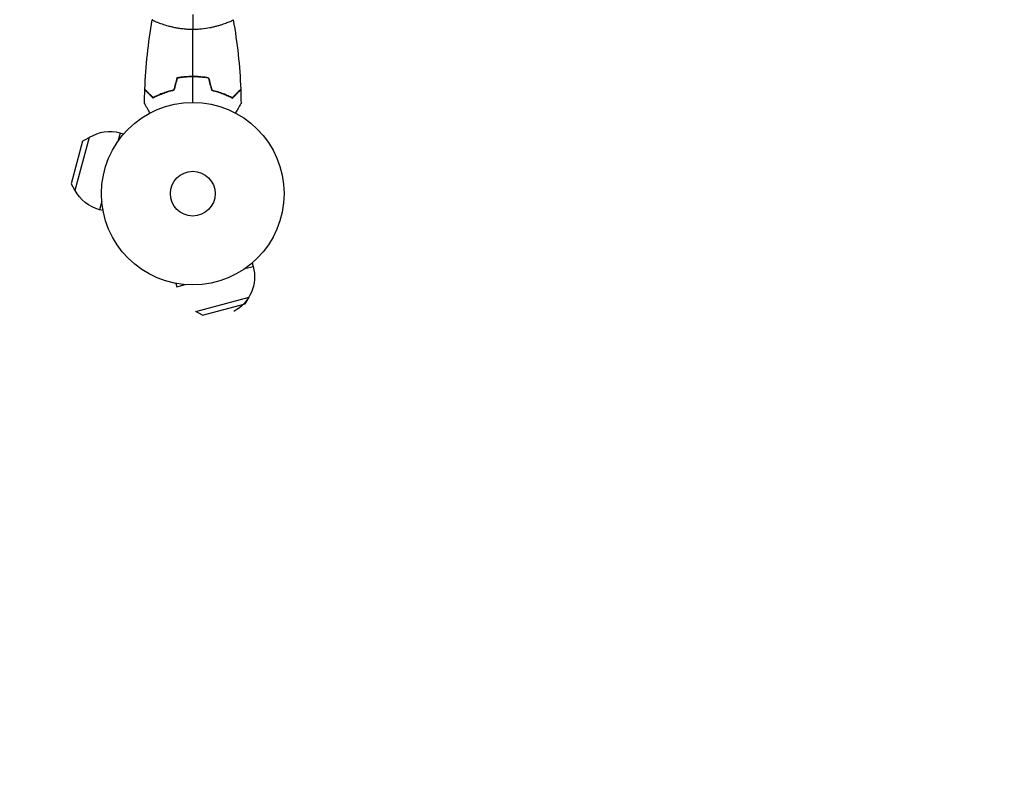
# Model space of a CAD drawing. Units: millimetres. Extents: x -2288 to 2199, y -1933 to 1933.
# Drawn here: x -837 to -266, y -730 to -282 of the extents above; entities that cross this region are included whole.
import ezdxf

# ---------------------------------------------------------------- set-up
doc = ezdxf.new("R2010")
doc.units = ezdxf.units.MM
doc.header["$LTSCALE"] = 20
doc.linetypes.add('HIDDEN', pattern=[9.525, 6.35, -3.175])
doc.layers.add('2d', color=230, linetype='Continuous')
doc.layers.add('AS-Safetyzone', color=5, linetype='HIDDEN')

msp = doc.modelspace()

# ---------------------------------------------------------------- linework, layer by layer
at = {"layer": '2d'}
for p, q in [((-755.84, -283.73), (-755.84, -283.73)), ((-717.84, -283.73), (-717.84, -283.73)), ((-779.05, -347.42), (-780.36, -352.29)), ((-777.01, -347.97), (-779.05, -347.42)), ((-800.83, -352.12), (-807.46, -376.89)), ((-796.96, -349.87), (-805.24, -380.78)), ((-800.83, -352.12), (-796.96, -349.87)), ((-807.46, -376.89), (-805.24, -380.78)), ((-789.65, -386.98), (-790.96, -391.85)), ((-788.91, -392.4), (-790.96, -391.85)), ((-702.26, -422.71), (-701.72, -424.75)), ((-706.59, -426.06), (-701.72, -424.75)), ((-746.7, -434.62), (-746.15, -436.66)), ((-746.15, -436.66), (-741.28, -435.35)), ((-735.07, -450.95), (-704.16, -442.66)), ((-706.42, -446.53), (-704.16, -442.66)), ((-731.19, -453.17), (-735.07, -450.95)), ((-731.19, -453.17), (-706.42, -446.53))]:
    msp.add_line(p, q, dxfattribs=at)
for radius in [53, 13]:
    msp.add_circle((-736.84, -382.54), radius, dxfattribs=at)
msp.add_arc((-785, -369.63), 23, 75, 121.4387, dxfattribs=at)
at = {"layer": '2d', "extrusion": (0, 0, -1)}
for centre, start, end in [((785, -369.63), 285, 331.4387), ((723.93, -430.71), 165, 241.4387)]:
    msp.add_arc(centre, 23, start, end, dxfattribs=at)
at = {"layer": '2d'}
for points in [[(-736.84, -278.54), (-736.84, -281.07), (-736.84, -284.01), (-736.84, -287.27)], [(-764.66, -321.97), (-764.15, -308.45), (-762.71, -294.93), (-760.35, -281.6)], [(-713.33, -281.6), (-710.97, -294.93), (-709.53, -308.45), (-709.02, -321.97)], [(-736.84, -314.5), (-736.84, -305.35), (-736.84, -296.27), (-736.84, -287.27)], [(-746.05, -315.37), (-746.68, -317.7), (-747.3, -320.04), (-747.93, -322.37)], [(-745.89, -315.54), (-746.52, -317.87), (-747.14, -320.21), (-747.77, -322.54)], [(-736.84, -329.54), (-736.84, -324.58), (-736.84, -319.63), (-736.84, -314.7)], [(-727.79, -315.54), (-727.16, -317.87), (-726.54, -320.21), (-725.91, -322.54)], [(-727.62, -315.37), (-727, -317.7), (-726.37, -320.04), (-725.75, -322.37)], [(-764.86, -330.15), (-764.83, -327.52), (-764.77, -324.88), (-764.67, -322.24)], [(-709.01, -322.24), (-708.91, -324.88), (-708.85, -327.52), (-708.82, -330.15)]]:
    msp.add_open_spline(points, degree=3, dxfattribs=at)
for points, knots in [([(-736.84, -287.27), (-737.7, -287.27), (-738.56, -287.25), (-740.25, -287.16), (-741.09, -287.09), (-742.33, -286.96), (-742.74, -286.92), (-743.55, -286.81), (-743.96, -286.75), (-745.16, -286.57), (-745.94, -286.44), (-747.44, -286.14), (-748.17, -285.99), (-749.59, -285.65), (-750.28, -285.48), (-752.24, -284.94), (-753.43, -284.57), (-755.04, -284.02), (-755.55, -283.84), (-756.49, -283.48), (-756.93, -283.32), (-758.12, -282.83), (-758.77, -282.54), (-759.52, -282.18), (-759.72, -282.07), (-760.05, -281.88), (-760.17, -281.8), (-760.28, -281.71), (-760.31, -281.68), (-760.35, -281.63), (-760.35, -281.61), (-760.34, -281.56), (-760.34, -281.54), (-760.34, -281.54), (-760.34, -281.54), (-760.34, -281.54)], [0.16356818, 0.16356818, 0.16356818, 0.16356818, 0.1661247, 0.1661247, 0.16868122, 0.16868122, 0.16995948, 0.16995948, 0.17123774, 0.17123774, 0.17379425, 0.17379425, 0.17635077, 0.17635077, 0.17890729, 0.17890729, 0.18402032, 0.18402032, 0.18657684, 0.18657684, 0.18913336, 0.18913336, 0.19424639, 0.19424639, 0.19680291, 0.19680291, 0.19935943, 0.19935943, 0.20063769, 0.20063769, 0.20191595, 0.20191595, 0.20447247, 0.20447247, 0.20490292, 0.20490292, 0.20490292, 0.20490292]), ([(-713.34, -281.54), (-713.34, -281.54), (-713.34, -281.54), (-713.34, -281.54), (-713.33, -281.56), (-713.33, -281.61), (-713.33, -281.63), (-713.37, -281.68), (-713.4, -281.71), (-713.6, -281.88), (-713.93, -282.07), (-714.67, -282.43), (-714.96, -282.56), (-715.62, -282.85), (-715.98, -283.01), (-717.18, -283.49), (-718.12, -283.84), (-719.46, -284.3), (-719.74, -284.39), (-720.31, -284.58), (-720.6, -284.67), (-721.5, -284.94), (-722.12, -285.12), (-723.42, -285.48), (-724.09, -285.65), (-725.15, -285.9), (-725.51, -285.98), (-726.24, -286.14), (-726.62, -286.22), (-728.5, -286.59), (-730.08, -286.83), (-732.56, -287.09), (-733.41, -287.16), (-735.12, -287.25), (-735.97, -287.27), (-736.84, -287.27)], [0.12220864, 0.12220864, 0.12220864, 0.12220864, 0.12268837, 0.12268837, 0.12524335, 0.12524335, 0.12652085, 0.12652085, 0.12779834, 0.12779834, 0.13290832, 0.13290832, 0.13546331, 0.13546331, 0.1380183, 0.1380183, 0.14312827, 0.14312827, 0.14440577, 0.14440577, 0.14568326, 0.14568326, 0.14823825, 0.14823825, 0.15079324, 0.15079324, 0.15207073, 0.15207073, 0.15334823, 0.15334823, 0.15845821, 0.15845821, 0.16101319, 0.16101319, 0.16356818, 0.16356818, 0.16356818, 0.16356818]), ([(-736.84, -314.5), (-738.42, -314.5), (-739.97, -314.58), (-742.28, -314.8), (-743.05, -314.89), (-744.57, -315.1), (-745.32, -315.23), (-746.05, -315.37)], [0.009405818, 0.009405818, 0.009405818, 0.009405818, 0.01410835, 0.01410835, 0.016459616, 0.016459616, 0.018810883, 0.018810883, 0.018810883, 0.018810883]), ([(-736.84, -314.7), (-738.39, -314.7), (-739.92, -314.77), (-742.19, -314.99), (-742.94, -315.07), (-744.43, -315.28), (-745.17, -315.4), (-745.89, -315.54)], [0.009233803, 0.009233803, 0.009233803, 0.009233803, 0.013850802, 0.013850802, 0.016159301, 0.016159301, 0.0184678, 0.0184678, 0.0184678, 0.0184678]), ([(-727.62, -315.37), (-729.1, -315.09), (-730.6, -314.87), (-732.9, -314.65), (-733.68, -314.6), (-735.25, -314.52), (-736.05, -314.5), (-736.84, -314.5)], [0, 0, 0, 0, 0.004702909, 0.004702909, 0.007054363, 0.007054363, 0.009405818, 0.009405818, 0.009405818, 0.009405818]), ([(-727.79, -315.54), (-729.23, -315.27), (-730.71, -315.06), (-732.98, -314.85), (-733.74, -314.79), (-735.28, -314.72), (-736.06, -314.7), (-736.84, -314.7)], [0, 0, 0, 0, 0.004616902, 0.004616902, 0.006925353, 0.006925353, 0.009233803, 0.009233803, 0.009233803, 0.009233803]), ([(-759.88, -327.03), (-760.43, -326.48), (-760.94, -325.97), (-761.89, -325.03), (-762.32, -324.6), (-762.9, -324.02), (-763.08, -323.84), (-763.42, -323.5), (-763.57, -323.34), (-763.99, -322.92), (-764.21, -322.7), (-764.44, -322.47), (-764.5, -322.41), (-764.57, -322.35), (-764.58, -322.33), (-764.61, -322.31), (-764.61, -322.3), (-764.63, -322.28), (-764.65, -322.27), (-764.66, -322.25), (-764.66, -322.25), (-764.67, -322.24), (-764.67, -322.24), (-764.67, -322.24)], [0, 0, 0, 0, 0.0035063, 0.0035063, 0.0070126, 0.0070126, 0.00876575, 0.00876575, 0.0105189, 0.0105189, 0.0140252, 0.0140252, 0.01577835, 0.01577835, 0.01665493, 0.01665493, 0.0175315, 0.0175315, 0.02103781, 0.02103781, 0.02454411, 0.02454411, 0.0274484, 0.0274484, 0.0274484, 0.0274484]), ([(-759.84, -326.79), (-760.39, -326.24), (-760.91, -325.72), (-761.85, -324.78), (-762.29, -324.34), (-762.87, -323.76), (-763.05, -323.58), (-763.39, -323.24), (-763.55, -323.08), (-763.97, -322.66), (-764.19, -322.44), (-764.42, -322.21), (-764.49, -322.14), (-764.57, -322.06), (-764.6, -322.03), (-764.62, -322.01), (-764.64, -322), (-764.65, -321.98), (-764.65, -321.98), (-764.66, -321.97), (-764.66, -321.97), (-764.66, -321.97)], [0, 0, 0, 0, 0.00350666, 0.00350666, 0.00701332, 0.00701332, 0.00876665, 0.00876665, 0.01051997, 0.01051997, 0.01402663, 0.01402663, 0.01577996, 0.01577996, 0.01753329, 0.01753329, 0.02103995, 0.02103995, 0.02454661, 0.02454661, 0.02744921, 0.02744921, 0.02744921, 0.02744921]), ([(-747.77, -322.54), (-749.01, -322.82), (-750.18, -323.14), (-752.42, -323.83), (-753.49, -324.2), (-755.01, -324.78), (-755.5, -324.98), (-756.46, -325.39), (-756.93, -325.59), (-758.28, -326.21), (-759.12, -326.63), (-759.88, -327.03)], [0, 0, 0, 0, 0.00404294, 0.00404294, 0.00808588, 0.00808588, 0.01010735, 0.01010735, 0.01212882, 0.01212882, 0.01617176, 0.01617176, 0.01617176, 0.01617176]), ([(-747.93, -322.37), (-749.15, -322.65), (-750.3, -322.97), (-752.5, -323.64), (-753.55, -324.01), (-755.54, -324.77), (-756.49, -325.17), (-758.27, -325.99), (-759.09, -326.39), (-759.84, -326.79)], [0, 0, 0, 0, 0.00398181, 0.00398181, 0.00796362, 0.00796362, 0.01194542, 0.01194542, 0.01592723, 0.01592723, 0.01592723, 0.01592723]), ([(-725.91, -322.54), (-724.67, -322.82), (-723.5, -323.14), (-721.25, -323.83), (-720.19, -324.2), (-718.67, -324.78), (-718.18, -324.98), (-717.22, -325.39), (-716.75, -325.59), (-715.39, -326.21), (-714.56, -326.63), (-713.8, -327.03)], [0, 0, 0, 0, 0.00404294, 0.00404294, 0.00808588, 0.00808588, 0.01010735, 0.01010735, 0.01212882, 0.01212882, 0.01617176, 0.01617176, 0.01617176, 0.01617176]), ([(-725.75, -322.37), (-724.53, -322.65), (-723.38, -322.97), (-721.17, -323.64), (-720.13, -324.01), (-718.14, -324.77), (-717.19, -325.17), (-715.41, -325.99), (-714.59, -326.39), (-713.84, -326.79)], [0, 0, 0, 0, 0.00398181, 0.00398181, 0.00796362, 0.00796362, 0.01194542, 0.01194542, 0.01592723, 0.01592723, 0.01592723, 0.01592723]), ([(-713.84, -326.79), (-713.28, -326.24), (-712.77, -325.72), (-711.82, -324.78), (-711.39, -324.34), (-710.81, -323.76), (-710.63, -323.58), (-710.29, -323.24), (-710.13, -323.08), (-709.71, -322.66), (-709.49, -322.44), (-709.25, -322.21), (-709.19, -322.14), (-709.1, -322.06), (-709.08, -322.03), (-709.05, -322.01), (-709.04, -322), (-709.03, -321.98), (-709.02, -321.98), (-709.02, -321.97), (-709.02, -321.97), (-709.02, -321.97)], [0, 0, 0, 0, 0.00350666, 0.00350666, 0.00701332, 0.00701332, 0.00876665, 0.00876665, 0.01051997, 0.01051997, 0.01402663, 0.01402663, 0.01577996, 0.01577996, 0.01753329, 0.01753329, 0.02103995, 0.02103995, 0.02454661, 0.02454661, 0.02744921, 0.02744921, 0.02744921, 0.02744921]), ([(-713.8, -327.03), (-713.25, -326.48), (-712.74, -325.97), (-711.79, -325.03), (-711.36, -324.6), (-710.78, -324.02), (-710.6, -323.84), (-710.26, -323.5), (-710.11, -323.34), (-709.68, -322.92), (-709.47, -322.7), (-709.24, -322.47), (-709.18, -322.41), (-709.11, -322.35), (-709.09, -322.33), (-709.07, -322.31), (-709.06, -322.3), (-709.04, -322.28), (-709.03, -322.27), (-709.02, -322.25), (-709.01, -322.25), (-709.01, -322.24), (-709.01, -322.24), (-709.01, -322.24)], [0, 0, 0, 0, 0.0035063, 0.0035063, 0.0070126, 0.0070126, 0.00876575, 0.00876575, 0.0105189, 0.0105189, 0.0140252, 0.0140252, 0.01577835, 0.01577835, 0.01665493, 0.01665493, 0.0175315, 0.0175315, 0.02103781, 0.02103781, 0.02454411, 0.02454411, 0.0274484, 0.0274484, 0.0274484, 0.0274484]), ([(-761.65, -335.71), (-761.75, -335.53), (-761.85, -335.36), (-762.37, -334.46), (-762.76, -333.78), (-763.3, -332.85), (-763.47, -332.55), (-763.79, -332), (-763.94, -331.75), (-764.2, -331.3), (-764.31, -331.09), (-764.52, -330.74), (-764.6, -330.6), (-764.73, -330.37), (-764.78, -330.29), (-764.82, -330.22), (-764.82, -330.21), (-764.83, -330.21), (-764.83, -330.2), (-764.84, -330.18), (-764.84, -330.18), (-764.85, -330.16), (-764.86, -330.15), (-764.86, -330.15)], [0.00292306, 0.00292306, 0.00292306, 0.00292306, 0.00379004, 0.00379004, 0.00758008, 0.00758008, 0.0094751, 0.0094751, 0.01137012, 0.01137012, 0.01326514, 0.01326514, 0.01516016, 0.01516016, 0.01705518, 0.01705518, 0.01800269, 0.01800269, 0.0189502, 0.0189502, 0.02274024, 0.02274024, 0.02935902, 0.02935902, 0.02935902, 0.02935902]), ([(-708.82, -330.15), (-708.82, -330.15), (-708.82, -330.16), (-708.83, -330.18), (-708.84, -330.18), (-708.85, -330.2), (-708.85, -330.21), (-708.86, -330.22), (-708.87, -330.23), (-708.91, -330.31), (-708.96, -330.39), (-709.16, -330.74), (-709.37, -331.1), (-709.76, -331.79), (-709.91, -332.04), (-710.22, -332.59), (-710.39, -332.88), (-710.92, -333.8), (-711.32, -334.48), (-711.83, -335.37), (-711.93, -335.54), (-712.03, -335.71)], [0.03093242, 0.03093242, 0.03093242, 0.03093242, 0.03756195, 0.03756195, 0.04131815, 0.04131815, 0.04225719, 0.04225719, 0.04319624, 0.04319624, 0.04507434, 0.04507434, 0.04883054, 0.04883054, 0.05070863, 0.05070863, 0.05258673, 0.05258673, 0.05634293, 0.05634293, 0.05718798, 0.05718798, 0.05718798, 0.05718798])]:
    msp.add_open_spline(points, degree=3, knots=knots, dxfattribs=at)
at = {"layer": 'AS-Safetyzone', "flags": 128}
msp.add_lwpolyline([(2197.21, 114, 0.433562), (698.51, 1654), (151.08, 1654, 0.606388), (-2287.64, 382.55), (-2287.64, -382.54, 0.606384), (151.06, -1654), (698.51, -1654, 0.433587), (2197.21, -114), (2197.21, 114)], format="xyb", dxfattribs=at)

doc.saveas('drawing.dxf')
